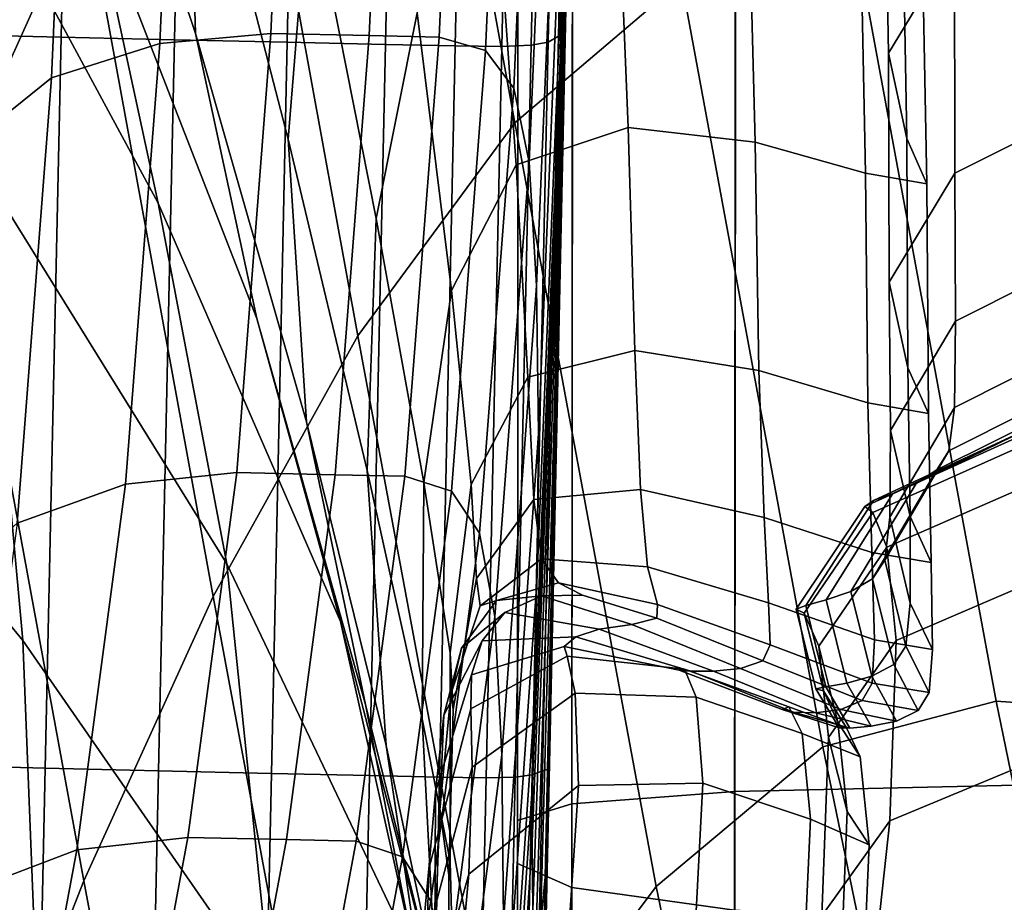
# Model space of a CAD drawing. Extents: x -0.341 to 0.373, y -0.441 to 0.353.
# Drawn here: x -0.269 to -0.254, y -0.206 to -0.193 of the extents above; entities that cross this region are included whole.
import ezdxf

# ---------------------------------------------------------------- set-up
doc = ezdxf.new("R2010")
doc.units = 0

msp = doc.modelspace()

# ---------------------------------------------------------------- linework, layer by layer
for points in [[(-0.26056, -0.192202, 0.315319), (-0.260594, -0.193759, 0.313278), (-0.260272, -0.181667, 0.310394), (-0.260245, -0.180444, 0.312312)], [(-0.26802, -0.193544, 0.250038), (-0.2695, -0.193507, 0.250124), (-0.269222, -0.180645, 0.249559), (-0.267742, -0.180681, 0.249473)], [(-0.266337, -0.193583, 0.249995), (-0.26802, -0.193544, 0.250038), (-0.267742, -0.180681, 0.249473), (-0.266059, -0.180719, 0.24943)], [(-0.266337, -0.193583, 0.249995), (-0.266059, -0.180719, 0.24943), (-0.264382, -0.180756, 0.249416), (-0.26466, -0.19362, 0.249981)], [(-0.26466, -0.19362, 0.249981), (-0.264382, -0.180756, 0.249416), (-0.262921, -0.180788, 0.249416), (-0.263199, -0.193652, 0.249981)], [(-0.261033, -0.193663, 0.251667), (-0.260755, -0.180804, 0.251081), (-0.260503, -0.180763, 0.253578), (-0.260781, -0.193616, 0.254197)], [(-0.260628, -0.193531, 0.258412), (-0.260781, -0.193616, 0.254197), (-0.260503, -0.180763, 0.253578), (-0.260351, -0.18069, 0.25774)], [(-0.260552, -0.193471, 0.263993), (-0.260628, -0.193531, 0.258412), (-0.260351, -0.18069, 0.25774), (-0.260275, -0.180641, 0.263237)], [(-0.260552, -0.193471, 0.263993), (-0.260275, -0.180641, 0.263237), (-0.26025, -0.180673, 0.269741), (-0.260527, -0.193497, 0.270615)], [(-0.260527, -0.193497, 0.270615), (-0.26025, -0.180673, 0.269741), (-0.260254, -0.180843, 0.276921), (-0.260531, -0.193673, 0.277958)], [(-0.262161, -0.193674, 0.249981), (-0.263199, -0.193652, 0.249981), (-0.262921, -0.180788, 0.249416), (-0.261883, -0.18081, 0.249416)], [(-0.261466, -0.193681, 0.250403), (-0.262161, -0.193674, 0.249981), (-0.261883, -0.18081, 0.249416), (-0.261188, -0.180818, 0.249832)], [(-0.261466, -0.193681, 0.250403), (-0.261188, -0.180818, 0.249832), (-0.260755, -0.180804, 0.251081), (-0.261033, -0.193663, 0.251667)], [(-0.260539, -0.194061, 0.2857), (-0.260531, -0.193673, 0.277958), (-0.260254, -0.180843, 0.276921), (-0.260262, -0.18121, 0.284447)], [(-0.260555, -0.194576, 0.293307), (-0.260539, -0.194061, 0.2857), (-0.260262, -0.18121, 0.284447), (-0.260272, -0.181679, 0.291736)], [(-0.260614, -0.194712, 0.312022), (-0.260288, -0.182415, 0.309212), (-0.260272, -0.181667, 0.310394), (-0.260594, -0.193759, 0.313278)], [(-0.260555, -0.194576, 0.293307), (-0.260272, -0.181679, 0.291736), (-0.260282, -0.18216, 0.298203), (-0.260582, -0.195135, 0.300244)], [(-0.261274, -0.194818, 0.656503), (-0.258798, -0.192707, 0.656944), (-0.260705, -0.182169, 0.63188), (-0.263181, -0.184306, 0.631401)], [(-0.260582, -0.195135, 0.300244), (-0.260282, -0.18216, 0.298203), (-0.260291, -0.182559, 0.303261), (-0.260608, -0.195527, 0.305735)], [(-0.260623, -0.195245, 0.310835), (-0.260295, -0.182762, 0.308084), (-0.260288, -0.182415, 0.309212), (-0.260614, -0.194712, 0.312022)], [(-0.260621, -0.19554, 0.309003), (-0.260608, -0.195527, 0.305735), (-0.260291, -0.182559, 0.303261), (-0.260296, -0.182785, 0.306328)], [(-0.260623, -0.195245, 0.310835), (-0.260621, -0.19554, 0.309003), (-0.260296, -0.182785, 0.306328), (-0.260295, -0.182762, 0.308084)], [(-0.269383, -0.182897, 0.607764), (-0.27131, -0.187188, 0.607201), (-0.269594, -0.195693, 0.629734), (-0.267668, -0.191423, 0.630312)], [(-0.267936, -0.182893, 0.393391), (-0.266146, -0.189249, 0.37315), (-0.266022, -0.193488, 0.372097), (-0.268155, -0.187143, 0.392466)], [(-0.263608, -0.197987, 0.655986), (-0.261274, -0.194818, 0.656503), (-0.263181, -0.184306, 0.631401), (-0.265516, -0.187509, 0.630873)], [(-0.269938, -0.189793, 0.413259), (-0.270433, -0.185075, 0.414143), (-0.267573, -0.191394, 0.391542), (-0.266577, -0.196014, 0.390538)], [(-0.266194, -0.185449, 0.323985), (-0.267802, -0.185876, 0.323381), (-0.268164, -0.194151, 0.327667), (-0.266554, -0.193636, 0.328301)], [(-0.266194, -0.185449, 0.323985), (-0.266554, -0.193636, 0.328301), (-0.264901, -0.193488, 0.328512), (-0.264542, -0.185331, 0.324186)], [(-0.264332, -0.191209, 0.358139), (-0.264645, -0.195061, 0.356881), (-0.266146, -0.189249, 0.37315), (-0.265575, -0.185364, 0.37424)], [(-0.264542, -0.185331, 0.324186), (-0.264901, -0.193488, 0.328512), (-0.263439, -0.19352, 0.328512), (-0.26308, -0.185363, 0.324186)], [(-0.262043, -0.185385, 0.324186), (-0.26308, -0.185363, 0.324186), (-0.263439, -0.19352, 0.328512), (-0.262402, -0.193542, 0.328512)], [(-0.261351, -0.185554, 0.323985), (-0.262043, -0.185385, 0.324186), (-0.262402, -0.193542, 0.328512), (-0.261711, -0.193741, 0.328301)], [(-0.261351, -0.185554, 0.323985), (-0.261711, -0.193741, 0.328301), (-0.261291, -0.1943, 0.327668), (-0.260929, -0.186025, 0.323382)], [(-0.267802, -0.185876, 0.323381), (-0.269133, -0.186771, 0.322175), (-0.269499, -0.195222, 0.3264), (-0.268164, -0.194151, 0.327667)], [(-0.260929, -0.186025, 0.323382), (-0.261291, -0.1943, 0.327668), (-0.261063, -0.195405, 0.326402), (-0.260698, -0.186953, 0.322175)], [(-0.260581, -0.188495, 0.320164), (-0.260698, -0.186953, 0.322175), (-0.261063, -0.195405, 0.326402), (-0.260952, -0.19724, 0.324291)], [(-0.267573, -0.191394, 0.391542), (-0.268155, -0.187143, 0.392466), (-0.266022, -0.193488, 0.372097), (-0.265113, -0.197726, 0.371044)], [(-0.263608, -0.197987, 0.655986), (-0.265516, -0.187509, 0.630873), (-0.267668, -0.191423, 0.630312), (-0.26576, -0.201863, 0.655418)], [(-0.255797, -0.189359, 0.351666), (-0.254819, -0.18774, 0.350503), (-0.254739, -0.192163, 0.340128), (-0.255719, -0.193783, 0.341329)], [(-0.263338, -0.196241, 0.345056), (-0.264332, -0.191209, 0.358139), (-0.263455, -0.18806, 0.359461), (-0.262726, -0.193184, 0.346575)], [(-0.260429, -0.204944, 0.253582), (-0.258005, -0.204761, 0.255068), (-0.257991, -0.188191, 0.254956), (-0.260415, -0.1883, 0.253454)], [(-0.258005, -0.204761, 0.255068), (-0.253158, -0.20465, 0.256082), (-0.253144, -0.188132, 0.255981), (-0.257991, -0.188191, 0.254956)], [(-0.260429, -0.204944, 0.253582), (-0.260415, -0.1883, 0.253454), (-0.261223, -0.18845, 0.251522), (-0.261237, -0.205191, 0.251673)], [(-0.261237, -0.205191, 0.251673), (-0.261223, -0.18845, 0.251522), (-0.261223, -0.188634, 0.249211), (-0.261237, -0.20549, 0.249389)], [(-0.260545, -0.190346, 0.317747), (-0.260581, -0.188495, 0.320164), (-0.260952, -0.19724, 0.324291), (-0.260924, -0.199444, 0.321753)], [(-0.261237, -0.205832, 0.246776), (-0.261237, -0.20549, 0.249389), (-0.261223, -0.188634, 0.249211), (-0.261224, -0.188844, 0.246567)], [(-0.26043, -0.206187, 0.244094), (-0.261237, -0.205832, 0.246776), (-0.261224, -0.188844, 0.246567), (-0.260416, -0.189064, 0.243853)], [(-0.26043, -0.206187, 0.244094), (-0.260416, -0.189064, 0.243853), (-0.257993, -0.189276, 0.241329), (-0.258007, -0.206525, 0.241601)], [(-0.264645, -0.195061, 0.356881), (-0.264373, -0.199264, 0.355655), (-0.266022, -0.193488, 0.372097), (-0.266146, -0.189249, 0.37315)], [(-0.258007, -0.206525, 0.241601), (-0.257993, -0.189276, 0.241329), (-0.253146, -0.189463, 0.239257), (-0.25316, -0.206815, 0.239554)], [(-0.255797, -0.189359, 0.351666), (-0.255719, -0.193783, 0.341329), (-0.255447, -0.195051, 0.342296), (-0.255526, -0.190625, 0.352603)], [(-0.269938, -0.189793, 0.413259), (-0.266577, -0.196014, 0.390538), (-0.265555, -0.201374, 0.389376), (-0.26924, -0.195449, 0.412267)], [(-0.26924, -0.195449, 0.412267), (-0.268589, -0.202515, 0.411114), (-0.272543, -0.197688, 0.434514), (-0.27309, -0.190092, 0.43544)], [(-0.260545, -0.190346, 0.317747), (-0.260924, -0.199444, 0.321753), (-0.260947, -0.201655, 0.319205), (-0.26056, -0.192202, 0.315319)], [(-0.254739, -0.192163, 0.340128), (-0.251278, -0.190431, 0.339029), (-0.251275, -0.193834, 0.329794), (-0.254733, -0.195566, 0.330922)], [(-0.25977, -0.190512, 0.349838), (-0.259592, -0.194885, 0.339374), (-0.261256, -0.195442, 0.337551), (-0.26156, -0.19116, 0.348162)], [(-0.257814, -0.190688, 0.351363), (-0.257702, -0.195105, 0.340995), (-0.259592, -0.194885, 0.339374), (-0.25977, -0.190512, 0.349838)], [(-0.257814, -0.190688, 0.351363), (-0.25615, -0.191134, 0.352493), (-0.256063, -0.195564, 0.34218), (-0.257702, -0.195105, 0.340995)], [(-0.255526, -0.190625, 0.352603), (-0.255447, -0.195051, 0.342296), (-0.255152, -0.195725, 0.342692), (-0.255235, -0.191298, 0.352987)], [(-0.262726, -0.193184, 0.346575), (-0.26156, -0.19116, 0.348162), (-0.261256, -0.195442, 0.337551), (-0.262215, -0.197312, 0.335763)], [(-0.25615, -0.191134, 0.352493), (-0.255235, -0.191298, 0.352987), (-0.255152, -0.195725, 0.342692), (-0.256063, -0.195564, 0.34218)], [(-0.263338, -0.196241, 0.345056), (-0.263469, -0.199986, 0.343582), (-0.264645, -0.195061, 0.356881), (-0.264332, -0.191209, 0.358139)], [(-0.26576, -0.201863, 0.655418), (-0.267668, -0.191423, 0.630312), (-0.269594, -0.195693, 0.629734), (-0.267685, -0.206092, 0.654824)], [(-0.266577, -0.196014, 0.390538), (-0.267573, -0.191394, 0.391542), (-0.265113, -0.197726, 0.371044), (-0.263869, -0.202234, 0.369897)], [(-0.254121, -0.20342, 0.682926), (-0.256223, -0.192009, 0.657284), (-0.258798, -0.192707, 0.656944), (-0.256697, -0.204098, 0.682663)], [(-0.251772, -0.203582, 0.683084), (-0.253875, -0.192161, 0.657529), (-0.256223, -0.192009, 0.657284), (-0.254121, -0.20342, 0.682926)], [(-0.255719, -0.193783, 0.341329), (-0.254739, -0.192163, 0.340128), (-0.254733, -0.195566, 0.330922), (-0.255708, -0.197189, 0.332154)], [(-0.26056, -0.192202, 0.315319), (-0.260947, -0.201655, 0.319205), (-0.260987, -0.203511, 0.317065), (-0.260594, -0.193759, 0.313278)], [(-0.259172, -0.206175, 0.682262), (-0.256697, -0.204098, 0.682663), (-0.258798, -0.192707, 0.656944), (-0.261274, -0.194818, 0.656503)], [(-0.263338, -0.196241, 0.345056), (-0.262726, -0.193184, 0.346575), (-0.262215, -0.197312, 0.335763), (-0.262629, -0.200168, 0.333999)], [(-0.26802, -0.193544, 0.250038), (-0.268255, -0.204415, 0.250843), (-0.269735, -0.204374, 0.250929), (-0.2695, -0.193507, 0.250124)], [(-0.266554, -0.193636, 0.328301), (-0.267061, -0.200189, 0.333268), (-0.265408, -0.200019, 0.33348), (-0.264901, -0.193488, 0.328512)], [(-0.263496, -0.203467, 0.354428), (-0.265113, -0.197726, 0.371044), (-0.266022, -0.193488, 0.372097), (-0.264373, -0.199264, 0.355655)], [(-0.264901, -0.193488, 0.328512), (-0.265408, -0.200019, 0.33348), (-0.263946, -0.20005, 0.33348), (-0.263439, -0.19352, 0.328512)], [(-0.260552, -0.193471, 0.263993), (-0.260789, -0.204433, 0.26493), (-0.260864, -0.204454, 0.259294), (-0.260628, -0.193531, 0.258412)], [(-0.260552, -0.193471, 0.263993), (-0.260527, -0.193497, 0.270615), (-0.260765, -0.204517, 0.271627), (-0.260789, -0.204433, 0.26493)], [(-0.260527, -0.193497, 0.270615), (-0.260531, -0.193673, 0.277958), (-0.260771, -0.20477, 0.279065), (-0.260765, -0.204517, 0.271627)], [(-0.266554, -0.193636, 0.328301), (-0.268164, -0.194151, 0.327667), (-0.268672, -0.20077, 0.332634), (-0.267061, -0.200189, 0.333268)], [(-0.266337, -0.193583, 0.249995), (-0.266572, -0.204456, 0.2508), (-0.268255, -0.204415, 0.250843), (-0.26802, -0.193544, 0.250038)], [(-0.266337, -0.193583, 0.249995), (-0.26466, -0.19362, 0.249981), (-0.264895, -0.204493, 0.250786), (-0.266572, -0.204456, 0.2508)], [(-0.26466, -0.19362, 0.249981), (-0.263199, -0.193652, 0.249981), (-0.263434, -0.204525, 0.250786), (-0.264895, -0.204493, 0.250786)], [(-0.262402, -0.193542, 0.328512), (-0.263439, -0.19352, 0.328512), (-0.263946, -0.20005, 0.33348), (-0.262908, -0.200073, 0.333481)], [(-0.262161, -0.193674, 0.249981), (-0.262396, -0.204547, 0.250786), (-0.263434, -0.204525, 0.250786), (-0.263199, -0.193652, 0.249981)], [(-0.261711, -0.193741, 0.328301), (-0.262402, -0.193542, 0.328512), (-0.262908, -0.200073, 0.333481), (-0.262218, -0.200293, 0.33327)], [(-0.261466, -0.193681, 0.250403), (-0.261033, -0.193663, 0.251667), (-0.261268, -0.204546, 0.252488), (-0.261701, -0.204556, 0.251212)], [(-0.261033, -0.193663, 0.251667), (-0.260781, -0.193616, 0.254197), (-0.261016, -0.204514, 0.25504), (-0.261268, -0.204546, 0.252488)], [(-0.260628, -0.193531, 0.258412), (-0.260864, -0.204454, 0.259294), (-0.261016, -0.204514, 0.25504), (-0.260781, -0.193616, 0.254197)], [(-0.261466, -0.193681, 0.250403), (-0.261701, -0.204556, 0.251212), (-0.262396, -0.204547, 0.250786), (-0.262161, -0.193674, 0.249981)], [(-0.261711, -0.193741, 0.328301), (-0.262218, -0.200293, 0.33327), (-0.261799, -0.200919, 0.332637), (-0.261291, -0.1943, 0.327668)], [(-0.260614, -0.194712, 0.312022), (-0.260594, -0.193759, 0.313278), (-0.260987, -0.203511, 0.317065), (-0.261011, -0.204649, 0.315749)], [(-0.260539, -0.194061, 0.2857), (-0.260781, -0.20526, 0.286923), (-0.260771, -0.20477, 0.279065), (-0.260531, -0.193673, 0.277958)], [(-0.255719, -0.193783, 0.341329), (-0.255708, -0.197189, 0.332154), (-0.25543, -0.19846, 0.333146), (-0.255447, -0.195051, 0.342296)], [(-0.254722, -0.197769, 0.321916), (-0.254733, -0.195566, 0.330922), (-0.251275, -0.193834, 0.329794), (-0.251269, -0.196034, 0.320763)], [(-0.260555, -0.194576, 0.293307), (-0.260815, -0.205935, 0.2949), (-0.260781, -0.20526, 0.286923), (-0.260539, -0.194061, 0.2857)], [(-0.268164, -0.194151, 0.327667), (-0.269499, -0.195222, 0.3264), (-0.27001, -0.201974, 0.331367), (-0.268672, -0.20077, 0.332634)], [(-0.261291, -0.1943, 0.327668), (-0.261799, -0.200919, 0.332637), (-0.261574, -0.202157, 0.331371), (-0.261063, -0.195405, 0.326402)], [(-0.260555, -0.194576, 0.293307), (-0.260582, -0.195135, 0.300244), (-0.260891, -0.206746, 0.302693), (-0.260815, -0.205935, 0.2949)], [(-0.261506, -0.209302, 0.681759), (-0.259172, -0.206175, 0.682262), (-0.261274, -0.194818, 0.656503), (-0.263608, -0.197987, 0.655986)], [(-0.260623, -0.195245, 0.310835), (-0.260614, -0.194712, 0.312022), (-0.261011, -0.204649, 0.315749), (-0.261019, -0.205509, 0.314514)], [(-0.259592, -0.194885, 0.339374), (-0.259493, -0.198202, 0.330057), (-0.261081, -0.198598, 0.328068), (-0.261256, -0.195442, 0.337551)], [(-0.257702, -0.195105, 0.340995), (-0.257646, -0.1985, 0.331783), (-0.259493, -0.198202, 0.330057), (-0.259592, -0.194885, 0.339374)], [(-0.263469, -0.199986, 0.343582), (-0.26319, -0.204075, 0.34213), (-0.264373, -0.199264, 0.355655), (-0.264645, -0.195061, 0.356881)], [(-0.257702, -0.195105, 0.340995), (-0.256063, -0.195564, 0.34218), (-0.256028, -0.198981, 0.333022), (-0.257646, -0.1985, 0.331783)], [(-0.255447, -0.195051, 0.342296), (-0.25543, -0.19846, 0.333146), (-0.255127, -0.199138, 0.33355), (-0.255152, -0.195725, 0.342692)], [(-0.260623, -0.195245, 0.310835), (-0.261019, -0.205509, 0.314514), (-0.261008, -0.206526, 0.312619), (-0.260621, -0.19554, 0.309003)], [(-0.260582, -0.195135, 0.300244), (-0.260608, -0.195527, 0.305735), (-0.260969, -0.20713, 0.309025), (-0.260891, -0.206746, 0.302693)], [(-0.260952, -0.19724, 0.324291), (-0.261063, -0.195405, 0.326402), (-0.261574, -0.202157, 0.331371), (-0.261468, -0.204214, 0.329261)], [(-0.26924, -0.195449, 0.412267), (-0.265555, -0.201374, 0.389376), (-0.264894, -0.207845, 0.387975), (-0.268589, -0.202515, 0.411114)], [(-0.262215, -0.197312, 0.335763), (-0.261256, -0.195442, 0.337551), (-0.261081, -0.198598, 0.328068), (-0.261922, -0.200197, 0.326037)], [(-0.260621, -0.19554, 0.309003), (-0.261008, -0.206526, 0.312619), (-0.260969, -0.20713, 0.309025), (-0.260608, -0.195527, 0.305735)], [(-0.256063, -0.195564, 0.34218), (-0.255152, -0.195725, 0.342692), (-0.255127, -0.199138, 0.33355), (-0.256028, -0.198981, 0.333022)], [(-0.255689, -0.199395, 0.323175), (-0.255708, -0.197189, 0.332154), (-0.254733, -0.195566, 0.330922), (-0.254722, -0.197769, 0.321916)], [(-0.269344, -0.210321, 0.654231), (-0.267685, -0.206092, 0.654824), (-0.269594, -0.195693, 0.629734), (-0.271253, -0.199963, 0.629156)], [(-0.266577, -0.196014, 0.390538), (-0.263869, -0.202234, 0.369897), (-0.26274, -0.20728, 0.368561), (-0.265555, -0.201374, 0.389376)], [(-0.25474, -0.199052, 0.313333), (-0.254722, -0.197769, 0.321916), (-0.251269, -0.196034, 0.320763), (-0.251291, -0.197316, 0.312158)], [(-0.263338, -0.196241, 0.345056), (-0.262629, -0.200168, 0.333999), (-0.262655, -0.20368, 0.332253), (-0.263469, -0.199986, 0.343582)], [(-0.262629, -0.200168, 0.333999), (-0.262215, -0.197312, 0.335763), (-0.261922, -0.200197, 0.326037), (-0.262235, -0.202698, 0.323975)], [(-0.260924, -0.199444, 0.321753), (-0.260952, -0.19724, 0.324291), (-0.261468, -0.204214, 0.329261), (-0.261445, -0.206685, 0.326723)], [(-0.255689, -0.199395, 0.323175), (-0.2554, -0.200671, 0.324187), (-0.25543, -0.19846, 0.333146), (-0.255708, -0.197189, 0.332154)], [(-0.25474, -0.199052, 0.313333), (-0.251291, -0.197316, 0.312158), (-0.251369, -0.197961, 0.304202), (-0.254821, -0.199694, 0.305398)], [(-0.268239, -0.211459, 0.409747), (-0.271808, -0.207522, 0.43348), (-0.272543, -0.197688, 0.434514), (-0.268589, -0.202515, 0.411114)], [(-0.262407, -0.207847, 0.353113), (-0.263869, -0.202234, 0.369897), (-0.265113, -0.197726, 0.371044), (-0.263496, -0.203467, 0.354428)], [(-0.255699, -0.20068, 0.314616), (-0.255689, -0.199395, 0.323175), (-0.254722, -0.197769, 0.321916), (-0.25474, -0.199052, 0.313333)], [(-0.261506, -0.209302, 0.681759), (-0.263608, -0.197987, 0.655986), (-0.26576, -0.201863, 0.655418), (-0.263657, -0.213129, 0.681187)], [(-0.254821, -0.199694, 0.305398), (-0.251369, -0.197961, 0.304202), (-0.251534, -0.198254, 0.297118), (-0.255, -0.199978, 0.298334)], [(-0.259405, -0.200271, 0.320913), (-0.260992, -0.200417, 0.318731), (-0.261081, -0.198598, 0.328068), (-0.259493, -0.198202, 0.330057)], [(-0.257569, -0.200689, 0.322756), (-0.259405, -0.200271, 0.320913), (-0.259493, -0.198202, 0.330057), (-0.257646, -0.1985, 0.331783)], [(-0.25531, -0.200183, 0.292367), (-0.255, -0.199978, 0.298334), (-0.251534, -0.198254, 0.297118), (-0.251814, -0.198478, 0.291128)], [(-0.255656, -0.200329, 0.287221), (-0.25531, -0.200183, 0.292367), (-0.251814, -0.198478, 0.291128), (-0.252125, -0.198649, 0.285959)], [(-0.2554, -0.200671, 0.324187), (-0.255083, -0.201355, 0.324597), (-0.255127, -0.199138, 0.33355), (-0.25543, -0.19846, 0.333146)], [(-0.261847, -0.201593, 0.316412), (-0.261922, -0.200197, 0.326037), (-0.261081, -0.198598, 0.328068), (-0.260992, -0.200417, 0.318731)], [(-0.257569, -0.200689, 0.322756), (-0.257646, -0.1985, 0.331783), (-0.256028, -0.198981, 0.333022), (-0.255967, -0.201205, 0.324052)], [(-0.255943, -0.200436, 0.282622), (-0.252381, -0.198785, 0.281338), (-0.252497, -0.198903, 0.27699), (-0.256074, -0.200523, 0.278298)], [(-0.255656, -0.200329, 0.287221), (-0.252125, -0.198649, 0.285959), (-0.252381, -0.198785, 0.281338), (-0.255943, -0.200436, 0.282622)], [(-0.255955, -0.20061, 0.273974), (-0.256074, -0.200523, 0.278298), (-0.252497, -0.198903, 0.27699), (-0.252387, -0.199022, 0.272641)], [(-0.255967, -0.201205, 0.324052), (-0.256028, -0.198981, 0.333022), (-0.255127, -0.199138, 0.33355), (-0.255083, -0.201355, 0.324597)], [(-0.255746, -0.20113, 0.269957), (-0.255955, -0.20061, 0.273974), (-0.252387, -0.199022, 0.272641), (-0.252196, -0.199574, 0.268602)], [(-0.255699, -0.20068, 0.314616), (-0.25474, -0.199052, 0.313333), (-0.254821, -0.199694, 0.305398), (-0.255776, -0.201322, 0.306704)], [(-0.262571, -0.208164, 0.340678), (-0.263496, -0.203467, 0.354428), (-0.264373, -0.199264, 0.355655), (-0.26319, -0.204075, 0.34213)], [(-0.260924, -0.199444, 0.321753), (-0.261445, -0.206685, 0.326723), (-0.261473, -0.209164, 0.324177), (-0.260947, -0.201655, 0.319205)], [(-0.255699, -0.20068, 0.314616), (-0.255398, -0.201959, 0.315647), (-0.2554, -0.200671, 0.324187), (-0.255689, -0.199395, 0.323175)], [(-0.255746, -0.20113, 0.269957), (-0.252196, -0.199574, 0.268602), (-0.252069, -0.200996, 0.265179), (-0.255607, -0.202514, 0.266554)], [(-0.255776, -0.201322, 0.306704), (-0.254821, -0.199694, 0.305398), (-0.255, -0.199978, 0.298334), (-0.255958, -0.201598, 0.299665)], [(-0.267787, -0.205627, 0.338757), (-0.266134, -0.205446, 0.338951), (-0.265408, -0.200019, 0.33348), (-0.267061, -0.200189, 0.333268)], [(-0.266134, -0.205446, 0.338951), (-0.264672, -0.205477, 0.338953), (-0.263946, -0.20005, 0.33348), (-0.265408, -0.200019, 0.33348)], [(-0.263635, -0.2055, 0.338954), (-0.262908, -0.200073, 0.333481), (-0.263946, -0.20005, 0.33348), (-0.264672, -0.205477, 0.338953)], [(-0.262945, -0.205731, 0.338761), (-0.262218, -0.200293, 0.33327), (-0.262908, -0.200073, 0.333481), (-0.263635, -0.2055, 0.338954)], [(-0.263469, -0.199986, 0.343582), (-0.262655, -0.20368, 0.332253), (-0.262454, -0.207521, 0.330515), (-0.26319, -0.204075, 0.34213)], [(-0.256282, -0.201788, 0.293723), (-0.255958, -0.201598, 0.299665), (-0.255, -0.199978, 0.298334), (-0.25531, -0.200183, 0.292367)], [(-0.267787, -0.205627, 0.338757), (-0.267061, -0.200189, 0.333268), (-0.268672, -0.20077, 0.332634), (-0.2694, -0.206242, 0.338176)], [(-0.262629, -0.200168, 0.333999), (-0.262235, -0.202698, 0.323975), (-0.262238, -0.205801, 0.321893), (-0.262655, -0.20368, 0.332253)], [(-0.262193, -0.203542, 0.313991), (-0.262235, -0.202698, 0.323975), (-0.261922, -0.200197, 0.326037), (-0.261847, -0.201593, 0.316412)], [(-0.256646, -0.201912, 0.288606), (-0.256282, -0.201788, 0.293723), (-0.25531, -0.200183, 0.292367), (-0.255656, -0.200329, 0.287221)], [(-0.262945, -0.205731, 0.338761), (-0.262526, -0.206391, 0.338182), (-0.261799, -0.200919, 0.332637), (-0.262218, -0.200293, 0.33327)], [(-0.259302, -0.20142, 0.312496), (-0.260878, -0.201302, 0.310314), (-0.260992, -0.200417, 0.318731), (-0.259405, -0.200271, 0.320913)], [(-0.257504, -0.201955, 0.314229), (-0.259302, -0.20142, 0.312496), (-0.259405, -0.200271, 0.320913), (-0.257569, -0.200689, 0.322756)], [(-0.256646, -0.201912, 0.288606), (-0.255656, -0.200329, 0.287221), (-0.255943, -0.200436, 0.282622), (-0.25695, -0.201993, 0.284038)], [(-0.261789, -0.202001, 0.30769), (-0.261847, -0.201593, 0.316412), (-0.260992, -0.200417, 0.318731), (-0.260878, -0.201302, 0.310314)], [(-0.25695, -0.201993, 0.284038), (-0.255943, -0.200436, 0.282622), (-0.256074, -0.200523, 0.278298), (-0.257093, -0.202051, 0.279745)], [(-0.256972, -0.20211, 0.275451), (-0.257093, -0.202051, 0.279745), (-0.256074, -0.200523, 0.278298), (-0.255955, -0.20061, 0.273974)], [(-0.257504, -0.201955, 0.314229), (-0.257569, -0.200689, 0.322756), (-0.255967, -0.201205, 0.324052), (-0.255929, -0.202505, 0.315504)], [(-0.256756, -0.202602, 0.271463), (-0.256972, -0.20211, 0.275451), (-0.255955, -0.20061, 0.273974), (-0.255746, -0.20113, 0.269957)], [(-0.255699, -0.20068, 0.314616), (-0.255776, -0.201322, 0.306704), (-0.255464, -0.202601, 0.307754), (-0.255398, -0.201959, 0.315647)], [(-0.255398, -0.201959, 0.315647), (-0.255064, -0.202648, 0.316063), (-0.255083, -0.201355, 0.324597), (-0.2554, -0.200671, 0.324187)], [(-0.262526, -0.206391, 0.338182), (-0.262303, -0.207696, 0.337023), (-0.261574, -0.202157, 0.331371), (-0.261799, -0.200919, 0.332637)], [(-0.255607, -0.202514, 0.266554), (-0.252069, -0.200996, 0.265179), (-0.252149, -0.20372, 0.262681), (-0.255699, -0.205196, 0.264073)], [(-0.256756, -0.202602, 0.271463), (-0.255746, -0.20113, 0.269957), (-0.255607, -0.202514, 0.266554), (-0.256614, -0.203957, 0.268086)], [(-0.255929, -0.202505, 0.315504), (-0.255967, -0.201205, 0.324052), (-0.255083, -0.201355, 0.324597), (-0.255064, -0.202648, 0.316063)], [(-0.265555, -0.201374, 0.389376), (-0.26274, -0.20728, 0.368561), (-0.262178, -0.213134, 0.366941), (-0.264894, -0.207845, 0.387975)], [(-0.261789, -0.202001, 0.30769), (-0.260878, -0.201302, 0.310314), (-0.260626, -0.201657, 0.303593), (-0.261548, -0.201923, 0.300674)], [(-0.259302, -0.20142, 0.312496), (-0.259152, -0.201978, 0.30536), (-0.260626, -0.201657, 0.303593), (-0.260878, -0.201302, 0.310314)], [(-0.257504, -0.201955, 0.314229), (-0.25748, -0.202578, 0.306519), (-0.259152, -0.201978, 0.30536), (-0.259302, -0.20142, 0.312496)], [(-0.255776, -0.201322, 0.306704), (-0.255958, -0.201598, 0.299665), (-0.25564, -0.202872, 0.300736), (-0.255464, -0.202601, 0.307754)], [(-0.262227, -0.203313, 0.304812), (-0.262193, -0.203542, 0.313991), (-0.261847, -0.201593, 0.316412), (-0.261789, -0.202001, 0.30769)], [(-0.261548, -0.201923, 0.300674), (-0.260626, -0.201657, 0.303593), (-0.26027, -0.201843, 0.299469), (-0.260878, -0.201852, 0.295949)], [(-0.260947, -0.201655, 0.319205), (-0.261473, -0.209164, 0.324177), (-0.261518, -0.211245, 0.322038), (-0.260987, -0.203511, 0.317065)], [(-0.259152, -0.201978, 0.30536), (-0.259162, -0.202184, 0.299297), (-0.26027, -0.201843, 0.299469), (-0.260626, -0.201657, 0.303593)], [(-0.256282, -0.201788, 0.293723), (-0.255966, -0.203046, 0.294822), (-0.25564, -0.202872, 0.300736), (-0.255958, -0.201598, 0.299665)], [(-0.262066, -0.202629, 0.297202), (-0.261548, -0.201923, 0.300674), (-0.260878, -0.201852, 0.295949), (-0.261425, -0.202101, 0.291871)], [(-0.26002, -0.202345, 0.28953), (-0.261425, -0.202101, 0.291871), (-0.260878, -0.201852, 0.295949), (-0.259534, -0.202279, 0.2941)], [(-0.259534, -0.202279, 0.2941), (-0.260878, -0.201852, 0.295949), (-0.26027, -0.201843, 0.299469), (-0.259162, -0.202184, 0.299297)], [(-0.256646, -0.201912, 0.288606), (-0.256338, -0.203149, 0.289736), (-0.255966, -0.203046, 0.294822), (-0.256282, -0.201788, 0.293723)], [(-0.263657, -0.213129, 0.681187), (-0.26576, -0.201863, 0.655418), (-0.267685, -0.206092, 0.654824), (-0.265582, -0.217305, 0.680581)], [(-0.262227, -0.203313, 0.304812), (-0.261789, -0.202001, 0.30769), (-0.261548, -0.201923, 0.300674), (-0.262066, -0.202629, 0.297202)], [(-0.25748, -0.202578, 0.306519), (-0.257588, -0.202818, 0.299752), (-0.259162, -0.202184, 0.299297), (-0.259152, -0.201978, 0.30536)], [(-0.257504, -0.201955, 0.314229), (-0.255929, -0.202505, 0.315504), (-0.255961, -0.203149, 0.307613), (-0.25748, -0.202578, 0.306519)], [(-0.25695, -0.201993, 0.284038), (-0.257093, -0.202051, 0.279745), (-0.256802, -0.203234, 0.280944), (-0.256652, -0.203203, 0.285202)], [(-0.256646, -0.201912, 0.288606), (-0.25695, -0.201993, 0.284038), (-0.256652, -0.203203, 0.285202), (-0.256338, -0.203149, 0.289736)], [(-0.255398, -0.201959, 0.315647), (-0.255464, -0.202601, 0.307754), (-0.255116, -0.203291, 0.308179), (-0.255064, -0.202648, 0.316063)], [(-0.262066, -0.202629, 0.297202), (-0.261425, -0.202101, 0.291871), (-0.26176, -0.202521, 0.288004), (-0.262329, -0.203625, 0.293773)], [(-0.26002, -0.202345, 0.28953), (-0.260369, -0.202462, 0.285349), (-0.26176, -0.202521, 0.288004), (-0.261425, -0.202101, 0.291871)], [(-0.256972, -0.20211, 0.275451), (-0.256685, -0.203265, 0.276686), (-0.256802, -0.203234, 0.280944), (-0.257093, -0.202051, 0.279745)], [(-0.256756, -0.202602, 0.271463), (-0.256472, -0.203728, 0.272731), (-0.256685, -0.203265, 0.276686), (-0.256972, -0.20211, 0.275451)], [(-0.262407, -0.207847, 0.353113), (-0.261497, -0.212579, 0.351618), (-0.26274, -0.20728, 0.368561), (-0.263869, -0.202234, 0.369897)], [(-0.262198, -0.209866, 0.335092), (-0.261468, -0.204214, 0.329261), (-0.261574, -0.202157, 0.331371), (-0.262303, -0.207696, 0.337023)], [(-0.258323, -0.202971, 0.289152), (-0.26002, -0.202345, 0.28953), (-0.259534, -0.202279, 0.2941), (-0.257918, -0.202934, 0.294054)], [(-0.257918, -0.202934, 0.294054), (-0.259534, -0.202279, 0.2941), (-0.259162, -0.202184, 0.299297), (-0.257588, -0.202818, 0.299752)], [(-0.258323, -0.202971, 0.289152), (-0.258659, -0.202973, 0.284773), (-0.260369, -0.202462, 0.285349), (-0.26002, -0.202345, 0.28953)], [(-0.268239, -0.211459, 0.409747), (-0.268589, -0.202515, 0.411114), (-0.264894, -0.207845, 0.387975), (-0.264983, -0.215794, 0.386258)], [(-0.262329, -0.203625, 0.293773), (-0.26176, -0.202521, 0.288004), (-0.261918, -0.203026, 0.284244), (-0.262453, -0.204767, 0.290365)], [(-0.260369, -0.202462, 0.285349), (-0.260541, -0.202604, 0.281362), (-0.261918, -0.203026, 0.284244), (-0.26176, -0.202521, 0.288004)], [(-0.258659, -0.202973, 0.284773), (-0.258833, -0.202957, 0.280655), (-0.260541, -0.202604, 0.281362), (-0.260369, -0.202462, 0.285349)], [(-0.25748, -0.202578, 0.306519), (-0.255961, -0.203149, 0.307613), (-0.256112, -0.203406, 0.300614), (-0.257588, -0.202818, 0.299752)], [(-0.256614, -0.203957, 0.268086), (-0.255607, -0.202514, 0.266554), (-0.255699, -0.205196, 0.264073), (-0.256713, -0.206609, 0.265626)], [(-0.255929, -0.202505, 0.315504), (-0.255064, -0.202648, 0.316063), (-0.255116, -0.203291, 0.308179), (-0.255961, -0.203149, 0.307613)], [(-0.262227, -0.203313, 0.304812), (-0.262066, -0.202629, 0.297202), (-0.262329, -0.203625, 0.293773), (-0.262389, -0.205033, 0.301867)], [(-0.262193, -0.203542, 0.313991), (-0.262254, -0.206005, 0.311503), (-0.262238, -0.205801, 0.321893), (-0.262235, -0.202698, 0.323975)], [(-0.260495, -0.202747, 0.277375), (-0.26193, -0.203531, 0.280483), (-0.261918, -0.203026, 0.284244), (-0.260541, -0.202604, 0.281362)], [(-0.258752, -0.202942, 0.276538), (-0.260495, -0.202747, 0.277375), (-0.260541, -0.202604, 0.281362), (-0.258833, -0.202957, 0.280655)], [(-0.256756, -0.202602, 0.271463), (-0.256614, -0.203957, 0.268086), (-0.256332, -0.205059, 0.269383), (-0.256472, -0.203728, 0.272731)], [(-0.255464, -0.202601, 0.307754), (-0.25564, -0.202872, 0.300736), (-0.255281, -0.203555, 0.301177), (-0.255116, -0.203291, 0.308179)], [(-0.260376, -0.203299, 0.273664), (-0.261907, -0.204399, 0.276969), (-0.26193, -0.203531, 0.280483), (-0.260495, -0.202747, 0.277375)], [(-0.258579, -0.203358, 0.272712), (-0.260376, -0.203299, 0.273664), (-0.260495, -0.202747, 0.277375), (-0.258752, -0.202942, 0.276538)], [(-0.257918, -0.202934, 0.294054), (-0.257588, -0.202818, 0.299752), (-0.256112, -0.203406, 0.300614), (-0.25643, -0.203544, 0.29474)], [(-0.255966, -0.203046, 0.294822), (-0.255603, -0.203713, 0.295287), (-0.255281, -0.203555, 0.301177), (-0.25564, -0.202872, 0.300736)], [(-0.262555, -0.20591, 0.286958), (-0.262453, -0.204767, 0.290365), (-0.261918, -0.203026, 0.284244), (-0.26193, -0.203531, 0.280483)], [(-0.258752, -0.202942, 0.276538), (-0.258833, -0.202957, 0.280655), (-0.257301, -0.203542, 0.28106), (-0.257201, -0.203502, 0.276875)], [(-0.258659, -0.202973, 0.284773), (-0.257134, -0.203583, 0.285245), (-0.257301, -0.203542, 0.28106), (-0.258833, -0.202957, 0.280655)], [(-0.258579, -0.203358, 0.272712), (-0.258752, -0.202942, 0.276538), (-0.257201, -0.203502, 0.276875), (-0.257004, -0.203899, 0.272989)], [(-0.258323, -0.202971, 0.289152), (-0.256807, -0.203593, 0.289711), (-0.257134, -0.203583, 0.285245), (-0.258659, -0.202973, 0.284773)], [(-0.258323, -0.202971, 0.289152), (-0.257918, -0.202934, 0.294054), (-0.25643, -0.203544, 0.29474), (-0.256807, -0.203593, 0.289711)], [(-0.256338, -0.203149, 0.289736), (-0.256652, -0.203203, 0.285202), (-0.256297, -0.203817, 0.285732), (-0.255977, -0.203792, 0.290231)], [(-0.256338, -0.203149, 0.289736), (-0.255977, -0.203792, 0.290231), (-0.255603, -0.203713, 0.295287), (-0.255966, -0.203046, 0.294822)], [(-0.255961, -0.203149, 0.307613), (-0.255116, -0.203291, 0.308179), (-0.255281, -0.203555, 0.301177), (-0.256112, -0.203406, 0.300614)], [(-0.262227, -0.203313, 0.304812), (-0.262389, -0.205033, 0.301867), (-0.262254, -0.206005, 0.311503), (-0.262193, -0.203542, 0.313991)], [(-0.260376, -0.203299, 0.273664), (-0.26033, -0.20467, 0.270505), (-0.261961, -0.205992, 0.273947), (-0.261907, -0.204399, 0.276969)], [(-0.258579, -0.203358, 0.272712), (-0.258479, -0.204637, 0.26947), (-0.26033, -0.20467, 0.270505), (-0.260376, -0.203299, 0.273664)], [(-0.256652, -0.203203, 0.285202), (-0.256802, -0.203234, 0.280944), (-0.256455, -0.203816, 0.281511), (-0.256297, -0.203817, 0.285732)], [(-0.256685, -0.203265, 0.276686), (-0.256345, -0.203815, 0.277289), (-0.256455, -0.203816, 0.281511), (-0.256802, -0.203234, 0.280944)], [(-0.256472, -0.203728, 0.272731), (-0.256139, -0.204248, 0.273369), (-0.256345, -0.203815, 0.277289), (-0.256685, -0.203265, 0.276686)], [(-0.261876, -0.212355, 0.339159), (-0.262407, -0.207847, 0.353113), (-0.263496, -0.203467, 0.354428), (-0.262571, -0.208164, 0.340678)], [(-0.258579, -0.203358, 0.272712), (-0.257004, -0.203899, 0.272989), (-0.25688, -0.205171, 0.2697), (-0.258479, -0.204637, 0.26947)], [(-0.254121, -0.20342, 0.682926), (-0.256697, -0.204098, 0.682663), (-0.2544, -0.215232, 0.707137), (-0.251824, -0.214575, 0.707325)], [(-0.25643, -0.203544, 0.29474), (-0.256112, -0.203406, 0.300614), (-0.255281, -0.203555, 0.301177), (-0.255603, -0.203713, 0.295287)], [(-0.251772, -0.203582, 0.683084), (-0.254121, -0.20342, 0.682926), (-0.251824, -0.214575, 0.707325), (-0.249474, -0.214747, 0.707399)], [(-0.262686, -0.207334, 0.28375), (-0.262555, -0.20591, 0.286958), (-0.26193, -0.203531, 0.280483), (-0.261907, -0.204399, 0.276969)], [(-0.261011, -0.204649, 0.315749), (-0.260987, -0.203511, 0.317065), (-0.261518, -0.211245, 0.322038), (-0.261545, -0.212524, 0.320724)], [(-0.257201, -0.203502, 0.276875), (-0.257301, -0.203542, 0.28106), (-0.256455, -0.203816, 0.281511), (-0.256345, -0.203815, 0.277289)], [(-0.257134, -0.203583, 0.285245), (-0.256297, -0.203817, 0.285732), (-0.256455, -0.203816, 0.281511), (-0.257301, -0.203542, 0.28106)], [(-0.257004, -0.203899, 0.272989), (-0.257201, -0.203502, 0.276875), (-0.256345, -0.203815, 0.277289), (-0.256139, -0.204248, 0.273369)], [(-0.256807, -0.203593, 0.289711), (-0.255977, -0.203792, 0.290231), (-0.256297, -0.203817, 0.285732), (-0.257134, -0.203583, 0.285245)], [(-0.256807, -0.203593, 0.289711), (-0.25643, -0.203544, 0.29474), (-0.255603, -0.203713, 0.295287), (-0.255977, -0.203792, 0.290231)], [(-0.262655, -0.20368, 0.332253), (-0.262238, -0.205801, 0.321893), (-0.262149, -0.209204, 0.319801), (-0.262454, -0.207521, 0.330515)], [(-0.262389, -0.205033, 0.301867), (-0.262329, -0.203625, 0.293773), (-0.262453, -0.204767, 0.290365), (-0.262462, -0.206957, 0.29889)], [(-0.256472, -0.203728, 0.272731), (-0.256332, -0.205059, 0.269383), (-0.256007, -0.205552, 0.270052), (-0.256139, -0.204248, 0.273369)], [(-0.256182, -0.209607, 0.26282), (-0.255699, -0.205196, 0.264073), (-0.252149, -0.20372, 0.262681), (-0.252583, -0.208182, 0.261417)], [(-0.257004, -0.203899, 0.272989), (-0.256139, -0.204248, 0.273369), (-0.256007, -0.205552, 0.270052), (-0.25688, -0.205171, 0.2697)], [(-0.256614, -0.203957, 0.268086), (-0.256713, -0.206609, 0.265626), (-0.256438, -0.207688, 0.266947), (-0.256332, -0.205059, 0.269383)], [(-0.262571, -0.208164, 0.340678), (-0.26319, -0.204075, 0.34213), (-0.262454, -0.207521, 0.330515), (-0.262184, -0.211362, 0.328777)], [(-0.259172, -0.206175, 0.682262), (-0.256875, -0.217275, 0.706779), (-0.2544, -0.215232, 0.707137), (-0.256697, -0.204098, 0.682663)], [(-0.262178, -0.212472, 0.332769), (-0.261445, -0.206685, 0.326723), (-0.261468, -0.204214, 0.329261), (-0.262198, -0.209866, 0.335092)], [(-0.268255, -0.204415, 0.250843), (-0.268456, -0.213701, 0.251834), (-0.269935, -0.213653, 0.25192), (-0.269735, -0.204374, 0.250929)], [(-0.266572, -0.204456, 0.2508), (-0.266773, -0.213745, 0.251792), (-0.268456, -0.213701, 0.251834), (-0.268255, -0.204415, 0.250843)], [(-0.266572, -0.204456, 0.2508), (-0.264895, -0.204493, 0.250786), (-0.265096, -0.213784, 0.251777), (-0.266773, -0.213745, 0.251792)], [(-0.264895, -0.204493, 0.250786), (-0.263434, -0.204525, 0.250786), (-0.263634, -0.213815, 0.251777), (-0.265096, -0.213784, 0.251777)], [(-0.262686, -0.207334, 0.28375), (-0.261907, -0.204399, 0.276969), (-0.261961, -0.205992, 0.273947), (-0.262896, -0.209323, 0.28094)], [(-0.260864, -0.204454, 0.259294), (-0.261069, -0.213912, 0.260328), (-0.261219, -0.213888, 0.256052), (-0.261016, -0.204514, 0.25504)], [(-0.260789, -0.204433, 0.26493), (-0.260995, -0.214009, 0.265985), (-0.261069, -0.213912, 0.260328), (-0.260864, -0.204454, 0.259294)], [(-0.260789, -0.204433, 0.26493), (-0.260765, -0.204517, 0.271627), (-0.260976, -0.214247, 0.272697), (-0.260995, -0.214009, 0.265985)], [(-0.262396, -0.204547, 0.250786), (-0.262597, -0.213838, 0.251777), (-0.263634, -0.213815, 0.251777), (-0.263434, -0.204525, 0.250786)], [(-0.261701, -0.204556, 0.251212), (-0.261902, -0.213855, 0.252205), (-0.262597, -0.213838, 0.251777), (-0.262396, -0.204547, 0.250786)], [(-0.261701, -0.204556, 0.251212), (-0.261268, -0.204546, 0.252488), (-0.26147, -0.21387, 0.253487), (-0.261902, -0.213855, 0.252205)], [(-0.261268, -0.204546, 0.252488), (-0.261016, -0.204514, 0.25504), (-0.261219, -0.213888, 0.256052), (-0.26147, -0.21387, 0.253487)], [(-0.260765, -0.204517, 0.271627), (-0.260771, -0.20477, 0.279065), (-0.260985, -0.214694, 0.280136), (-0.260976, -0.214247, 0.272697)], [(-0.258479, -0.204637, 0.26947), (-0.258616, -0.207211, 0.267103), (-0.260504, -0.207271, 0.268172), (-0.26033, -0.20467, 0.270505)], [(-0.258479, -0.204637, 0.26947), (-0.25688, -0.205171, 0.2697), (-0.256999, -0.207755, 0.267308), (-0.258616, -0.207211, 0.267103)], [(-0.262632, -0.208881, 0.295912), (-0.262462, -0.206957, 0.29889), (-0.262453, -0.204767, 0.290365), (-0.262555, -0.20591, 0.286958)], [(-0.26033, -0.20467, 0.270505), (-0.260504, -0.207271, 0.268172), (-0.2622, -0.208673, 0.271664), (-0.261961, -0.205992, 0.273947)], [(-0.261019, -0.205509, 0.314514), (-0.261011, -0.204649, 0.315749), (-0.261545, -0.212524, 0.320724), (-0.261554, -0.213692, 0.31954)], [(-0.260781, -0.20526, 0.286923), (-0.261001, -0.215417, 0.287974), (-0.260985, -0.214694, 0.280136), (-0.260771, -0.20477, 0.279065)], [(-0.260429, -0.204944, 0.253582), (-0.260441, -0.219608, 0.254248), (-0.258018, -0.219317, 0.255695), (-0.258005, -0.204761, 0.255068)], [(-0.258005, -0.204761, 0.255068), (-0.258018, -0.219317, 0.255695), (-0.253171, -0.219133, 0.256684), (-0.253158, -0.20465, 0.256082)], [(-0.262389, -0.205033, 0.301867), (-0.262462, -0.206957, 0.29889), (-0.262256, -0.208726, 0.30898), (-0.262254, -0.206005, 0.311503)], [(-0.260429, -0.204944, 0.253582), (-0.261237, -0.205191, 0.251673), (-0.26125, -0.219991, 0.252389), (-0.260441, -0.219608, 0.254248)], [(-0.256332, -0.205059, 0.269383), (-0.256438, -0.207688, 0.266947), (-0.256119, -0.208161, 0.267639), (-0.256007, -0.205552, 0.270052)], [(-0.261237, -0.205191, 0.251673), (-0.261237, -0.20549, 0.249389), (-0.26125, -0.220455, 0.250164), (-0.26125, -0.219991, 0.252389)], [(-0.257224, -0.21099, 0.264389), (-0.256713, -0.206609, 0.265626), (-0.255699, -0.205196, 0.264073), (-0.256182, -0.209607, 0.26282)], [(-0.25688, -0.205171, 0.2697), (-0.256007, -0.205552, 0.270052), (-0.256119, -0.208161, 0.267639), (-0.256999, -0.207755, 0.267308)], [(-0.260815, -0.205935, 0.2949), (-0.261058, -0.216384, 0.296157), (-0.261001, -0.215417, 0.287974), (-0.260781, -0.20526, 0.286923)], [(-0.268615, -0.210074, 0.344555), (-0.266962, -0.209891, 0.344717), (-0.266134, -0.205446, 0.338951), (-0.267787, -0.205627, 0.338757)], [(-0.266962, -0.209891, 0.344717), (-0.2655, -0.209923, 0.344719), (-0.264672, -0.205477, 0.338953), (-0.266134, -0.205446, 0.338951)], [(-0.264463, -0.209945, 0.344721), (-0.263635, -0.2055, 0.338954), (-0.264672, -0.205477, 0.338953), (-0.2655, -0.209923, 0.344719)], [(-0.263773, -0.210179, 0.344562), (-0.262945, -0.205731, 0.338761), (-0.263635, -0.2055, 0.338954), (-0.264463, -0.209945, 0.344721)], [(-0.261019, -0.205509, 0.314514), (-0.261554, -0.213692, 0.31954), (-0.261543, -0.215442, 0.317793), (-0.261008, -0.206526, 0.312619)], [(-0.261237, -0.205832, 0.246776), (-0.26125, -0.220986, 0.24762), (-0.26125, -0.220455, 0.250164), (-0.261237, -0.20549, 0.249389)], [(-0.268615, -0.210074, 0.344555), (-0.267787, -0.205627, 0.338757), (-0.2694, -0.206242, 0.338176), (-0.270227, -0.210695, 0.344074)], [(-0.263773, -0.210179, 0.344562), (-0.263354, -0.210843, 0.344083), (-0.262526, -0.206391, 0.338182), (-0.262945, -0.205731, 0.338761)], [(-0.262254, -0.206005, 0.311503), (-0.262256, -0.208726, 0.30898), (-0.262149, -0.209204, 0.319801), (-0.262238, -0.205801, 0.321893)], [(-0.262895, -0.210996, 0.293075), (-0.262632, -0.208881, 0.295912), (-0.262555, -0.20591, 0.286958), (-0.262686, -0.207334, 0.28375)], [(-0.26043, -0.206187, 0.244094), (-0.260443, -0.221534, 0.245008), (-0.26125, -0.220986, 0.24762), (-0.261237, -0.205832, 0.246776)], [(-0.260815, -0.205935, 0.2949), (-0.260891, -0.206746, 0.302693), (-0.261194, -0.217563, 0.304628), (-0.261058, -0.216384, 0.296157)], [(-0.267239, -0.221481, 0.679975), (-0.265582, -0.217305, 0.680581), (-0.267685, -0.206092, 0.654824), (-0.269344, -0.210321, 0.654231)], [(-0.262896, -0.209323, 0.28094), (-0.261961, -0.205992, 0.273947), (-0.2622, -0.208673, 0.271664), (-0.263239, -0.21216, 0.278728)], [(-0.261506, -0.209302, 0.681759), (-0.259209, -0.220357, 0.706294), (-0.256875, -0.217275, 0.706779), (-0.259172, -0.206175, 0.682262)], [(-0.26043, -0.206187, 0.244094), (-0.258007, -0.206525, 0.241601), (-0.258019, -0.222051, 0.24258), (-0.260443, -0.221534, 0.245008)], [(-0.263354, -0.210843, 0.344083), (-0.263131, -0.212159, 0.343124), (-0.262303, -0.207696, 0.337023), (-0.262526, -0.206391, 0.338182)]]:
    msp.add_3dface(points)

doc.saveas('drawing.dxf')
